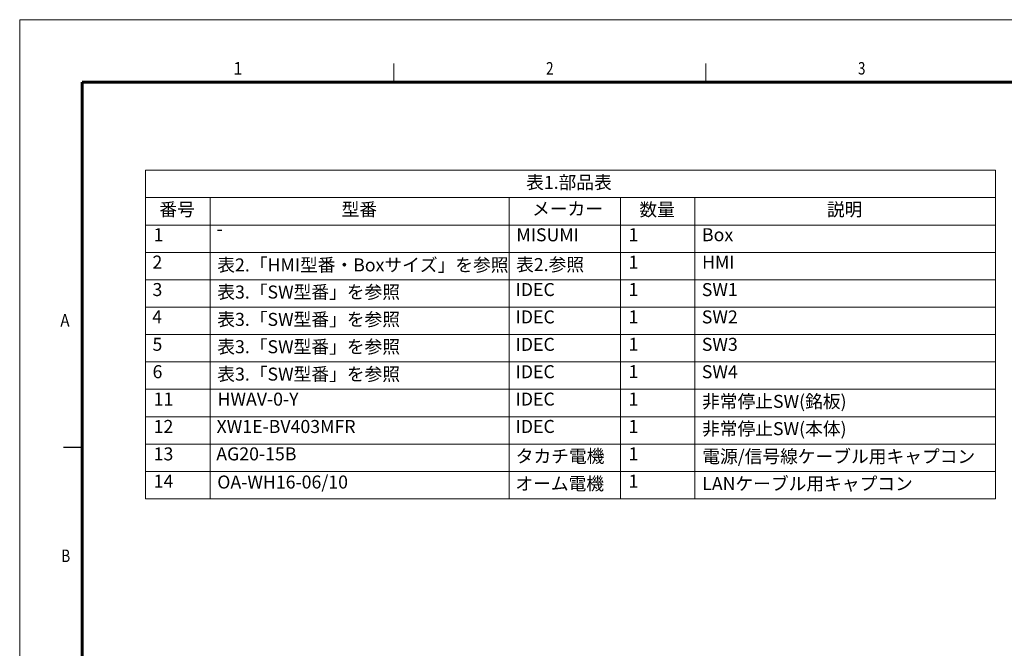
# Model space of a CAD drawing. Units: millimetres. Extents: x 60 to 2076, y 40 to 1465.
# Drawn here: x 60 to 818, y 982 to 1465 of the extents above; entities that cross this region are included whole.
import ezdxf

# ---------------------------------------------------------------- set-up
doc = ezdxf.new("R2010")
doc.units = ezdxf.units.MM
doc.header["$LTSCALE"] = 5
doc.layers.add('30', color=179, linetype='Continuous', lineweight=25, true_color=0x26264c)
doc.layers.add('図面枠_表題欄', color=179, linetype='Continuous', lineweight=25, true_color=0x26264c)
doc.layers.add('記号(JIS)', color=7, linetype='Continuous', lineweight=18)
doc.styles.add('SLDTEXTSTYLE5_378', font='SIMPLEX.shx')
doc.styles.add('SLDTEXTSTYLE5_379', font='SIMPLEX.shx')
doc.styles.add('STANDARD 2', font='txt')

# ---------------------------------------------------------------- blocks, each defined once
blk = doc.blocks.new('テーブル1')
at = {"layer": '記号(JIS)'}
for p, q in [((31.39, 269.9), (162.21, 269.9)), ((31.39, 269.9), (31.39, 265.69)), ((162.21, 269.9), (162.21, 265.69)), ((31.39, 265.69), (162.21, 265.69)), ((31.39, 265.69), (31.39, 261.47)), ((41.34, 265.69), (41.34, 261.47)), ((87.33, 265.69), (87.33, 261.47)), ((104.48, 265.69), (104.48, 261.47)), ((115.91, 265.69), (115.91, 261.47)), ((162.21, 265.69), (162.21, 261.47)), ((31.39, 261.47), (162.21, 261.47)), ((31.39, 261.47), (31.39, 219.35)), ((41.34, 261.47), (41.34, 219.35)), ((87.33, 261.47), (87.33, 219.35)), ((104.48, 261.47), (104.48, 219.35)), ((115.91, 261.47), (115.91, 219.35)), ((162.21, 261.47), (162.21, 219.35)), ((31.39, 257.26), (162.21, 257.26)), ((31.39, 253.05), (162.21, 253.05)), ((31.39, 248.84), (162.21, 248.84)), ((31.39, 244.62), (162.21, 244.62)), ((31.39, 240.41), (162.21, 240.41)), ((31.39, 236.2), (162.21, 236.2)), ((31.39, 231.98), (162.21, 231.98)), ((31.39, 227.77), (162.21, 227.77)), ((31.39, 223.56), (162.21, 223.56)), ((31.39, 219.35), (162.21, 219.35))]:
    blk.add_line(p, q, dxfattribs=at)
at = {"layer": '記号(JIS)', "color": 7, "char_height": 2, "attachment_point": 7, "style": 'STANDARD 2'}
for s, insert in [('表1.部品表', (89.95, 266.41)), ('番号', (33.51, 262.25)), ('型番', (61.56, 262.25)), ('メーカー', (90.87, 262.35)), ('数量', (107.39, 262.22)), ('説明', (136.24, 262.24)), ('1', (32.63, 258.36)), ('-', (42.32, 259.27)), ('MISUMI', (88.45, 258.34)), ('1', (105.72, 258.36)), ('Box', (117.02, 258.36)), ('2', (32.45, 254.14)), ('表2.「HMI型番・Boxサイズ」を参照', (42.42, 253.71)), ('表2.参照', (88.41, 253.76)), ('1', (105.72, 254.14)), ('HMI', (117.03, 254.15)), ('3', (32.45, 249.92)), ('表3.「SW型番」を参照', (42.42, 249.54)), ('IDEC', (88.34, 249.92)), ('1', (105.72, 249.93)), ('SW1', (116.99, 249.91)), ('4', (32.4, 245.72)), ('表3.「SW型番」を参照', (42.42, 245.33)), ('IDEC', (88.34, 245.71)), ('1', (105.72, 245.72)), ('SW2', (116.99, 245.71)), ('5', (32.45, 241.5)), ('表3.「SW型番」を参照', (42.42, 241.12)), ('IDEC', (88.34, 241.49)), ('1', (105.72, 241.5)), ('SW3', (116.99, 241.49)), ('6', (32.46, 237.28)), ('表3.「SW型番」を参照', (42.42, 236.91)), ('IDEC', (88.34, 237.28)), ('1', (105.72, 237.29)), ('SW4', (116.99, 237.28)), ('11', (32.63, 233.08)), ('HWAV-0-Y', (42.46, 233.06)), ('IDEC', (88.34, 233.07)), ('1', (105.72, 233.08)), ('非常停止SW(銘板)', (117.03, 232.72)), ('12', (32.63, 228.86)), ('XW1E-BV403MFR', (42.31, 228.85)), ('IDEC', (88.34, 228.86)), ('1', (105.72, 228.87)), ('非常停止SW(本体)', (117.03, 228.52)), ('13', (32.63, 224.64)), ('AG20-15B', (42.27, 224.64)), ('タカチ電機', (88.36, 224.29)), ('1', (105.72, 224.65)), ('電源/信号線ケーブル用キャプコン', (117.06, 224.25)), ('14', (32.63, 220.44)), ('OA-WH16-06/10', (42.42, 220.31)), ('オーム電機', (88.3, 220.07)), ('1', (105.72, 220.44)), ('LANケーブル用キャプコン', (117.06, 220.06))]:
    blk.add_mtext(s, dxfattribs=dict(at, insert=insert))
blk = doc.blocks.new('図面枠 misumi-A3-Part')
at = {"color": 7, "linetype": 'Continuous', "lineweight": 5}
for p, q in [((0, 297), (0, 0)), ((60, 290), (60, 287)), ((110, 290), (110, 287))]:
    blk.add_line(p, q, dxfattribs=at)
at = {"color": 7, "linetype": 'Continuous', "lineweight": 60}
blk.add_line((10, 287), (10, 10), dxfattribs=at)
at = {"layer": '30', "color": 7, "linetype": 'Continuous', "lineweight": 5}
blk.add_line((420, 297), (0, 297), dxfattribs=at)
at = {"layer": '図面枠_表題欄', "color": 7, "linetype": 'Continuous', "lineweight": 60}
blk.add_line((410, 287), (10, 287), dxfattribs=at)
at = {"layer": '図面枠_表題欄', "color": 7, "linetype": 'Continuous', "lineweight": 25}
blk.add_line((7, 228.5), (10, 228.5), dxfattribs=at)
at = {"layer": '図面枠_表題欄', "color": 7, "char_height": 2, "line_spacing_factor": 0.332}
for s, insert, attachment_point, style in [('\\fＭＳ Ｐゴシック|b0|i0;\\W0.97;1', (34.99, 290.21), 2, 'SLDTEXTSTYLE5_379'), ('\\fＭＳ Ｐゴシック|b0|i0;\\W0.78;2', (84.99, 290.21), 2, 'SLDTEXTSTYLE5_379'), ('\\fＭＳ Ｐゴシック|b0|i0;\\W0.78;3', (134.99, 290.21), 2, 'SLDTEXTSTYLE5_379'), ('\\fＭＳ Ｐゴシック|b0|i0;\\W0.89;A', (6.52, 249.82), 1, 'SLDTEXTSTYLE5_378'), ('\\fＭＳ Ｐゴシック|b0|i0;\\W0.79;B', (6.68, 212.09), 1, 'SLDTEXTSTYLE5_378')]:
    blk.add_mtext(s, dxfattribs=dict(at, insert=insert, attachment_point=attachment_point, style=style))

msp = doc.modelspace()

# ---------------------------------------------------------------- block references
for name, p, xscale, yscale, zscale in [('図面枠 misumi-A3-Part', (60.054, 39.691), 4.799999999999998, 4.799999999999998, 4.799999999999998), ('テーブル1', (0, 0), 5, 5, 5)]:
    msp.add_blockref(name, p, dxfattribs=dict(xscale=xscale, yscale=yscale, zscale=zscale))

doc.saveas('drawing.dxf')
